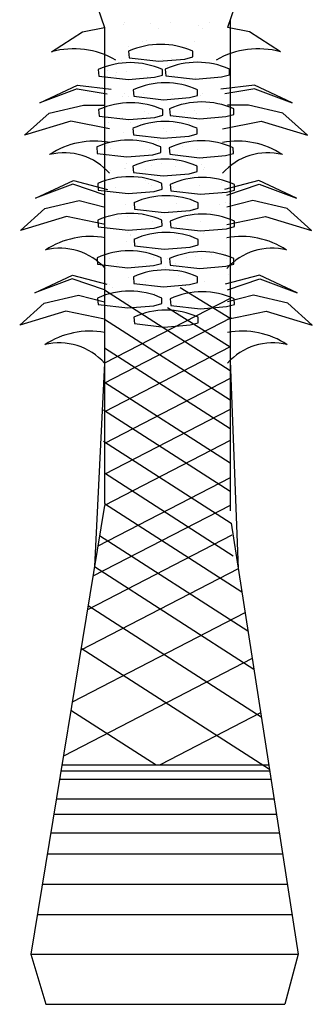
# Model space of a CAD drawing. Units: metres. Extents: x 348 to 411.7, y -37.7 to 3.7.
# Drawn here: x 400.6 to 401.5, y -22.7 to -19.9 of the extents above; entities that cross this region are included whole.
import ezdxf

# ---------------------------------------------------------------- set-up
doc = ezdxf.new("R2010")
doc.units = ezdxf.units.M
doc.layers.add('lines', color=7, linetype='Continuous')

msp = doc.modelspace()

# ---------------------------------------------------------------- linework, layer by layer
at = {"layer": 'lines', "linetype": 'Continuous'}
for p, q in [((400.7183, -19.513), (400.8702, -19.9522)), ((401.371, -19.513), (401.2191, -19.9522)), ((400.9249, -19.9445), (400.9249, -19.9445)), ((400.927, -19.9393), (400.927, -19.9393)), ((401.0007, -19.9398), (401.0007, -19.9398)), ((401.0577, -19.9374), (401.0577, -19.9374)), ((401.1383, -19.9463), (401.1383, -19.9463)), ((401.1668, -19.9395), (401.1668, -19.9395)), ((401.2268, -19.9302), (401.2268, -21.3256)), ((400.7197, -20.0214), (400.8072, -19.965)), ((400.8072, -19.965), (400.8702, -19.9522)), ((400.8702, -19.9522), (400.8702, -21.305)), ((401.0232, -19.9541), (401.0232, -19.9541)), ((401.1482, -19.9553), (401.1482, -19.9553)), ((401.2822, -19.965), (401.2191, -19.9522)), ((401.3696, -20.0214), (401.2822, -19.965)), ((400.978, -19.9931), (400.978, -19.9931)), ((400.9878, -20.0021), (400.9878, -20.0021)), ((400.9889, -19.9902), (400.9889, -19.9902)), ((401.1254, -19.9909), (401.1254, -19.9909)), ((400.9381, -20.006), (400.9381, -20.006)), ((400.9386, -20.0199), (400.9401, -20.0384)), ((401.1042, -20.0057), (401.1042, -20.0057)), ((401.1212, -20.0358), (401.1207, -20.0199)), ((400.917, -20.0454), (400.917, -20.0454)), ((400.9401, -20.0384), (401.0245, -20.0481)), ((401.0245, -20.0481), (401.0983, -20.0419)), ((401.0342, -20.0446), (401.0342, -20.0446)), ((401.061, -20.0402), (401.061, -20.0402)), ((401.0764, -20.0577), (401.0764, -20.0577)), ((401.0983, -20.0419), (401.1212, -20.0358)), ((401.1197, -20.052), (401.1197, -20.052)), ((400.8522, -20.0719), (400.8538, -20.0904)), ((400.8777, -20.0737), (400.8777, -20.0737)), ((400.9002, -20.088), (400.9002, -20.088)), ((400.905, -20.0803), (400.905, -20.0803)), ((400.9328, -20.0766), (400.9328, -20.0766)), ((400.9762, -20.0709), (400.9762, -20.0709)), ((401.012, -20.0939), (401.0348, -20.0878)), ((401.0348, -20.0878), (401.0344, -20.0719)), ((401.0426, -20.0708), (401.0442, -20.0893)), ((401.0438, -20.0734), (401.0438, -20.0734)), ((401.0442, -20.0893), (401.1285, -20.099)), ((401.0486, -20.0614), (401.0486, -20.0614)), ((401.0663, -20.0877), (401.0663, -20.0877)), ((401.2023, -20.0928), (401.2252, -20.0867)), ((401.2252, -20.0867), (401.2247, -20.0708)), ((400.6866, -20.166), (400.7936, -20.1159)), ((400.7936, -20.1159), (400.8885, -20.1273)), ((400.8538, -20.0904), (400.9382, -20.1001)), ((400.8739, -20.0914), (400.8739, -20.0914)), ((400.9382, -20.1001), (401.012, -20.0939)), ((400.9923, -20.093), (400.9923, -20.093)), ((401.0873, -20.0933), (401.0873, -20.0933)), ((401.0971, -20.1023), (401.0971, -20.1023)), ((401.1285, -20.099), (401.2023, -20.0928)), ((401.1287, -20.0936), (401.1287, -20.0936)), ((401.2957, -20.1159), (401.2008, -20.1273)), ((401.4028, -20.166), (401.2957, -20.1159)), ((400.7925, -20.1266), (400.6866, -20.166)), ((400.7925, -20.1266), (400.8776, -20.1407)), ((400.927, -20.1401), (400.927, -20.1401)), ((400.9518, -20.1294), (400.9534, -20.1479)), ((400.9812, -20.1396), (400.9812, -20.1396)), ((401.0644, -20.143), (401.0644, -20.143)), ((401.1344, -20.1453), (401.134, -20.1294)), ((401.1435, -20.1448), (401.1435, -20.1448)), ((401.1473, -20.1393), (401.1473, -20.1393)), ((401.2969, -20.1266), (401.2117, -20.1407)), ((401.2969, -20.1266), (401.4028, -20.166)), ((400.7129, -20.1955), (400.8106, -20.1729)), ((400.8106, -20.1729), (400.8702, -20.1729)), ((400.9203, -20.1482), (400.9203, -20.1482)), ((400.9368, -20.1491), (400.9368, -20.1491)), ((400.9534, -20.1479), (401.0378, -20.1576)), ((401.0378, -20.1576), (401.1116, -20.1514)), ((401.1116, -20.1514), (401.1344, -20.1453)), ((401.2788, -20.1729), (401.2191, -20.1729)), ((401.3764, -20.1955), (401.2788, -20.1729)), ((400.6432, -20.2582), (400.7129, -20.1955)), ((400.8534, -20.1858), (400.8549, -20.2043)), ((400.9832, -20.1916), (400.9832, -20.1916)), ((400.9956, -20.1958), (400.9956, -20.1958)), ((401.0359, -20.2017), (401.0355, -20.1858)), ((401.0548, -20.1836), (401.0563, -20.2021)), ((401.0978, -20.193), (401.0978, -20.193)), ((401.1255, -20.1894), (401.1255, -20.1894)), ((401.1321, -20.1964), (401.1321, -20.1964)), ((401.1689, -20.1836), (401.1689, -20.1836)), ((401.2145, -20.2056), (401.2374, -20.1995)), ((401.2374, -20.1995), (401.2369, -20.1836)), ((401.4461, -20.2582), (401.3764, -20.1955)), ((400.774, -20.2182), (400.6432, -20.2582)), ((400.8842, -20.2407), (400.774, -20.2182)), ((400.8549, -20.2043), (400.9393, -20.214)), ((400.8818, -20.2215), (400.8818, -20.2215)), ((400.9208, -20.2072), (400.9208, -20.2072)), ((400.9393, -20.214), (401.0131, -20.2078)), ((400.9433, -20.2216), (400.9433, -20.2216)), ((400.9542, -20.2119), (400.9542, -20.2119)), ((400.982, -20.2083), (400.982, -20.2083)), ((401.0131, -20.2078), (401.0359, -20.2017)), ((401.0253, -20.2025), (401.0253, -20.2025)), ((401.0563, -20.2021), (401.1407, -20.2118)), ((401.0869, -20.2069), (401.0869, -20.2069)), ((401.1094, -20.2213), (401.1094, -20.2213)), ((401.1407, -20.2118), (401.2145, -20.2056)), ((401.2051, -20.2407), (401.3154, -20.2182)), ((401.3154, -20.2182), (401.4461, -20.2582)), ((400.9237, -20.251), (400.9237, -20.251)), ((400.9507, -20.2389), (400.9523, -20.2574)), ((401.0363, -20.2403), (401.0363, -20.2403)), ((401.0461, -20.2493), (401.0461, -20.2493)), ((401.0678, -20.2458), (401.0678, -20.2458)), ((401.1105, -20.2609), (401.1333, -20.2548)), ((401.1333, -20.2548), (401.1329, -20.2389)), ((400.9523, -20.2574), (401.0367, -20.2671)), ((401.0242, -20.2732), (401.0242, -20.2732)), ((401.0367, -20.2671), (401.1105, -20.2609)), ((400.8478, -20.2919), (400.8494, -20.3105)), ((400.8494, -20.3105), (400.9338, -20.3201)), ((400.8759, -20.2871), (400.8759, -20.2871)), ((400.8858, -20.2961), (400.8858, -20.2961)), ((400.999, -20.2985), (400.999, -20.2985)), ((401.0076, -20.314), (401.0304, -20.3079)), ((401.0304, -20.3079), (401.0299, -20.2919)), ((401.0537, -20.2942), (401.0552, -20.3127)), ((401.0552, -20.3127), (401.1396, -20.3224)), ((401.0925, -20.2918), (401.0925, -20.2918)), ((401.1354, -20.2992), (401.1354, -20.2992)), ((401.2134, -20.3162), (401.2362, -20.3101)), ((401.2362, -20.3101), (401.2358, -20.2942)), ((400.9322, -20.3386), (400.9322, -20.3386)), ((400.9338, -20.3201), (401.0076, -20.314)), ((400.9639, -20.3408), (400.9639, -20.3408)), ((401.0311, -20.3399), (401.0311, -20.3399)), ((401.0745, -20.3342), (401.0745, -20.3342)), ((401.13, -20.3405), (401.13, -20.3405)), ((401.1396, -20.3224), (401.2134, -20.3162)), ((401.1456, -20.3405), (401.1456, -20.3405)), ((401.147, -20.3246), (401.147, -20.3246)), ((401.1747, -20.321), (401.1747, -20.321)), ((400.8876, -20.3588), (400.8876, -20.3588)), ((400.9271, -20.3537), (400.9271, -20.3537)), ((400.9309, -20.3531), (400.9309, -20.3531)), ((400.9507, -20.3461), (400.9523, -20.3647)), ((400.9523, -20.3647), (401.0367, -20.3743)), ((400.9864, -20.3551), (400.9864, -20.3551)), ((401.0034, -20.3435), (401.0034, -20.3435)), ((401.0367, -20.3743), (401.1105, -20.3682)), ((401.0711, -20.3485), (401.0711, -20.3485)), ((401.1105, -20.3682), (401.1333, -20.362)), ((401.1333, -20.362), (401.1329, -20.3461)), ((401.1525, -20.3548), (401.1525, -20.3548)), ((401.1554, -20.3495), (401.1554, -20.3495)), ((400.6745, -20.4371), (400.7815, -20.3869)), ((400.7815, -20.3869), (400.879, -20.4127)), ((400.8508, -20.396), (400.8524, -20.4146)), ((400.9853, -20.3873), (400.9853, -20.3873)), ((400.9951, -20.3963), (400.9951, -20.3963)), ((401.0334, -20.4119), (401.033, -20.396)), ((401.2019, -20.392), (401.2019, -20.392)), ((401.3079, -20.3869), (401.2104, -20.4127)), ((401.4149, -20.4371), (401.3079, -20.3869)), ((400.7804, -20.3977), (400.6745, -20.4371)), ((400.8721, -20.4288), (400.7804, -20.3977)), ((400.8524, -20.4146), (400.9368, -20.4242)), ((400.9012, -20.407), (400.9012, -20.407)), ((400.9368, -20.4242), (401.0106, -20.4181)), ((401.0024, -20.4013), (401.0024, -20.4013)), ((401.0106, -20.4181), (401.0334, -20.4119)), ((401.0567, -20.3982), (401.0583, -20.4168)), ((401.0583, -20.4168), (401.1426, -20.4264)), ((401.0673, -20.4067), (401.0673, -20.4067)), ((401.1388, -20.402), (401.1388, -20.402)), ((401.1426, -20.4264), (401.2164, -20.4203)), ((401.2164, -20.4203), (401.2393, -20.4142)), ((401.2172, -20.4288), (401.309, -20.3977)), ((401.2393, -20.4142), (401.2388, -20.3982)), ((401.309, -20.3977), (401.4149, -20.4371)), ((400.7008, -20.4665), (400.7985, -20.4439)), ((400.7985, -20.4439), (400.8721, -20.4631)), ((400.9538, -20.4502), (400.9553, -20.4688)), ((401.0415, -20.4388), (401.0415, -20.4388)), ((401.0745, -20.4513), (401.0745, -20.4513)), ((401.1364, -20.4661), (401.1359, -20.4502)), ((401.2141, -20.4495), (401.2141, -20.4495)), ((401.2909, -20.4439), (401.2172, -20.4631)), ((401.2239, -20.4526), (401.2239, -20.4526)), ((401.3885, -20.4665), (401.2909, -20.4439)), ((400.6311, -20.5293), (400.7008, -20.4665)), ((400.9304, -20.4565), (400.9304, -20.4565)), ((400.9553, -20.4688), (401.0397, -20.4784)), ((401.0069, -20.4744), (401.0069, -20.4744)), ((401.0397, -20.4784), (401.1135, -20.4723)), ((401.0526, -20.4752), (401.0526, -20.4752)), ((401.0803, -20.4715), (401.0803, -20.4715)), ((401.1135, -20.4723), (401.1364, -20.4661)), ((401.1237, -20.4658), (401.1237, -20.4658)), ((401.173, -20.4741), (401.173, -20.4741)), ((401.1961, -20.4563), (401.1961, -20.4563)), ((401.4582, -20.5293), (401.3885, -20.4665)), ((400.7618, -20.4892), (400.6311, -20.5293)), ((400.8721, -20.5117), (400.7618, -20.4892)), ((400.8508, -20.5002), (400.8524, -20.5188)), ((400.8812, -20.4856), (400.8812, -20.4856)), ((400.909, -20.4941), (400.909, -20.4941)), ((400.9367, -20.4904), (400.9367, -20.4904)), ((400.9801, -20.4847), (400.9801, -20.4847)), ((401.0057, -20.5041), (401.0057, -20.5041)), ((401.0294, -20.4887), (401.0294, -20.4887)), ((401.0334, -20.5161), (401.033, -20.5002)), ((401.0567, -20.5024), (401.0583, -20.521)), ((401.0946, -20.4875), (401.0946, -20.4875)), ((401.1044, -20.4965), (401.1044, -20.4965)), ((401.1422, -20.5047), (401.1422, -20.5047)), ((401.1955, -20.4884), (401.1955, -20.4884)), ((401.2172, -20.5117), (401.3275, -20.4892)), ((401.2393, -20.5183), (401.2388, -20.5024)), ((401.3275, -20.4892), (401.4582, -20.5293)), ((400.8524, -20.5188), (400.9368, -20.5284)), ((400.9343, -20.5343), (400.9343, -20.5343)), ((400.9368, -20.5284), (401.0106, -20.5223)), ((401.0106, -20.5223), (401.0334, -20.5161)), ((401.0583, -20.521), (401.1426, -20.5306)), ((401.1426, -20.5306), (401.2164, -20.5245)), ((401.2164, -20.5245), (401.2393, -20.5183)), ((400.9338, -20.5593), (400.9338, -20.5593)), ((400.9441, -20.5433), (400.9441, -20.5433)), ((400.9443, -20.5406), (400.9443, -20.5406)), ((400.9538, -20.5544), (400.9553, -20.573)), ((401.0778, -20.5541), (401.0778, -20.5541)), ((401.1104, -20.5403), (401.1104, -20.5403)), ((401.1364, -20.5703), (401.1359, -20.5544)), ((401.1508, -20.539), (401.1508, -20.539)), ((401.2175, -20.5523), (401.2175, -20.5523)), ((400.9553, -20.573), (401.0397, -20.5826)), ((400.9905, -20.5858), (400.9905, -20.5858)), ((401.0397, -20.5826), (401.1135, -20.5765)), ((401.1135, -20.5765), (401.1364, -20.5703)), ((401.2039, -20.5876), (401.2039, -20.5876)), ((400.849, -20.6068), (400.8506, -20.6253)), ((400.8839, -20.6082), (400.8839, -20.6082)), ((401.0091, -20.6069), (401.0091, -20.6069)), ((401.0293, -20.6163), (401.0293, -20.6163)), ((401.0316, -20.6227), (401.0312, -20.6068)), ((401.05, -20.6079), (401.05, -20.6079)), ((401.0549, -20.609), (401.0565, -20.6275)), ((401.1017, -20.6068), (401.1017, -20.6068)), ((401.1295, -20.6032), (401.1295, -20.6032)), ((401.1455, -20.6075), (401.1455, -20.6075)), ((401.1729, -20.5974), (401.1729, -20.5974)), ((401.2138, -20.5966), (401.2138, -20.5966)), ((401.2161, -20.6076), (401.2161, -20.6076)), ((401.2375, -20.6249), (401.237, -20.609)), ((400.8506, -20.6253), (400.935, -20.635)), ((400.8857, -20.6352), (400.8857, -20.6352)), ((400.9064, -20.6226), (400.9064, -20.6226)), ((400.935, -20.635), (401.0088, -20.6288)), ((400.9582, -20.6257), (400.9582, -20.6257)), ((400.9859, -20.6221), (400.9859, -20.6221)), ((401.0088, -20.6288), (401.0316, -20.6227)), ((401.0436, -20.6344), (401.0436, -20.6344)), ((401.0534, -20.6435), (401.0534, -20.6435)), ((401.0565, -20.6275), (401.1408, -20.6372)), ((401.0725, -20.6223), (401.0725, -20.6223)), ((401.1408, -20.6372), (401.2146, -20.631)), ((401.2146, -20.631), (401.2375, -20.6249)), ((400.6725, -20.7061), (400.7796, -20.6559)), ((400.7785, -20.6667), (400.6725, -20.7061)), ((400.8702, -20.6978), (400.7785, -20.6667)), ((400.7796, -20.6559), (400.8771, -20.6818)), ((400.9371, -20.6621), (400.9371, -20.6621)), ((400.952, -20.6609), (400.9535, -20.6795)), ((400.9874, -20.6742), (400.9874, -20.6742)), ((401.0812, -20.6569), (401.0812, -20.6569)), ((401.1117, -20.683), (401.1346, -20.6769)), ((401.1346, -20.6769), (401.1341, -20.6609)), ((401.1535, -20.6739), (401.1535, -20.6739)), ((401.3098, -20.6559), (401.2123, -20.6818)), ((401.2191, -20.6978), (401.3109, -20.6667)), ((401.2208, -20.6551), (401.2208, -20.6551)), ((401.4168, -20.7061), (401.3098, -20.6559)), ((401.3109, -20.6667), (401.4168, -20.7061)), ((400.8702, -20.6978), (401.2268, -20.9272)), ((400.8832, -20.6813), (400.8832, -20.6813)), ((400.8931, -20.6903), (400.8931, -20.6903)), ((400.9535, -20.6795), (401.0379, -20.6891)), ((401.0379, -20.6891), (401.1117, -20.683)), ((401.0852, -20.6909), (401.2268, -20.7788)), ((401.0998, -20.686), (401.0998, -20.686)), ((400.6989, -20.7356), (400.7965, -20.7129)), ((400.7965, -20.7129), (400.8702, -20.7321)), ((400.8506, -20.7211), (400.8522, -20.7396)), ((401.2268, -20.7222), (400.8702, -20.9066)), ((400.9395, -20.7328), (400.9395, -20.7328)), ((401.0124, -20.7096), (401.0124, -20.7096)), ((401.0332, -20.737), (401.0327, -20.7211)), ((401.0564, -20.7233), (401.058, -20.7419)), ((401.2928, -20.7129), (401.2191, -20.7321)), ((401.239, -20.7392), (401.2385, -20.7233)), ((401.3904, -20.7356), (401.2928, -20.7129)), ((400.6292, -20.7983), (400.6989, -20.7356)), ((400.7599, -20.7582), (400.6292, -20.7983)), ((400.8702, -20.7808), (400.7599, -20.7582)), ((400.8522, -20.7396), (400.9365, -20.7493)), ((400.9365, -20.7493), (401.0103, -20.7432)), ((401.0073, -20.7573), (401.0073, -20.7573)), ((401.0103, -20.7432), (401.0332, -20.737)), ((401.0351, -20.7537), (401.0351, -20.7537)), ((401.0491, -20.7484), (401.2268, -20.8598)), ((401.058, -20.7419), (401.1423, -20.7515)), ((401.1423, -20.7515), (401.2162, -20.7454)), ((401.2162, -20.7454), (401.239, -20.7392)), ((401.2191, -20.7808), (401.3294, -20.7582)), ((401.3294, -20.7582), (401.4602, -20.7983)), ((401.4602, -20.7983), (401.3904, -20.7356)), ((401.2297, -20.7773), (400.8664, -20.9652)), ((400.8702, -20.7808), (401.2268, -21.0102)), ((400.9535, -20.7753), (400.9551, -20.7938)), ((401.1361, -20.7912), (401.1356, -20.7753)), ((400.9551, -20.7938), (401.0394, -20.8035)), ((401.0394, -20.8035), (401.1132, -20.7974)), ((401.1132, -20.7974), (401.1361, -20.7912)), ((401.2268, -20.8598), (400.8702, -21.0442)), ((400.8702, -20.8627), (401.2268, -21.0921)), ((401.2268, -20.8985), (401.2495, -21.4907)), ((400.8702, -20.9066), (400.8415, -21.4842)), ((401.2268, -20.9498), (400.8702, -21.1342)), ((400.8702, -20.9603), (401.2268, -21.1898)), ((400.8673, -21.0385), (401.2268, -21.2698)), ((401.2268, -21.0381), (400.8693, -21.223)), ((400.8673, -21.1283), (401.2293, -21.3612)), ((401.2268, -21.1261), (400.8699, -21.3108)), ((401.2268, -21.232), (400.8509, -21.4264)), ((400.8702, -21.2181), (401.2359, -21.4534)), ((400.8699, -21.3108), (400.6612, -22.5861)), ((401.2268, -21.3102), (400.837, -21.5119)), ((400.8702, -21.305), (401.2596, -21.5556)), ((401.2293, -21.3612), (401.4204, -22.5861)), ((401.2317, -21.395), (400.8214, -21.6073)), ((400.856, -21.3956), (401.2769, -21.6665)), ((400.8415, -21.4842), (401.2939, -21.7753)), ((401.2495, -21.4907), (400.8026, -21.7219)), ((400.8234, -21.595), (401.3152, -21.9115)), ((401.269, -21.6157), (400.7785, -21.8695)), ((400.8036, -21.7159), (401.3383, -22.06)), ((401.2893, -21.7457), (400.7534, -22.023)), ((400.7747, -21.8922), (401.0169, -22.048)), ((401.3134, -21.9002), (401.0278, -22.048)), ((400.7465, -22.0646), (401.3391, -22.0646)), ((400.7493, -22.048), (401.3365, -22.048)), ((400.7427, -22.0879), (401.3427, -22.0879)), ((400.7335, -22.1443), (401.3515, -22.1443)), ((400.7264, -22.1875), (401.3582, -22.1875)), ((400.7177, -22.2407), (401.3665, -22.2407)), ((400.708, -22.3005), (401.3759, -22.3005)), ((400.6938, -22.3868), (401.3893, -22.3868)), ((400.6797, -22.4732), (401.4028, -22.4732)), ((400.6612, -22.5861), (401.4204, -22.5861)), ((400.6612, -22.5861), (400.703, -22.7281)), ((401.4204, -22.5861), (401.382, -22.7281)), ((400.703, -22.7281), (401.382, -22.7281))]:
    msp.add_line(p, q, dxfattribs=at)
for centre, radius, start, end in [((401.0296, -20.221), 0.2208, 65.6365, 114.3635), ((400.7829, -20.2518), 0.2389, 60.0801, 105.3521), ((401.3064, -20.2518), 0.2389, 74.6479, 119.9199), ((400.9433, -20.273), 0.2208, 65.6365, 114.3635), ((401.1337, -20.2719), 0.2208, 65.6365, 114.3635), ((401.0429, -20.3305), 0.2208, 65.6365, 114.3635), ((400.9444, -20.3869), 0.2208, 65.6365, 114.3635), ((401.1458, -20.3847), 0.2208, 65.6365, 114.3635), ((401.0418, -20.44), 0.2208, 65.6365, 114.3635), ((400.8427, -20.5088), 0.2337, 79.7686, 123.3467), ((400.9389, -20.493), 0.2208, 65.6365, 114.3635), ((401.1447, -20.4953), 0.2208, 65.6365, 114.3635), ((401.2466, -20.5088), 0.2337, 56.6533, 100.2314), ((400.7558, -20.4795), 0.1711, 41.3235, 104.0505), ((401.3336, -20.4795), 0.1711, 75.9495, 138.6765), ((401.0418, -20.5472), 0.2208, 65.6365, 114.3635), ((400.9419, -20.5971), 0.2208, 65.6365, 114.3635), ((401.1477, -20.5993), 0.2208, 65.6365, 114.3635), ((401.0448, -20.6513), 0.2208, 65.6365, 114.3635), ((400.9419, -20.7013), 0.2208, 65.6365, 114.3635), ((401.1477, -20.7035), 0.2208, 65.6365, 114.3635), ((401.0448, -20.7555), 0.2208, 65.6365, 114.3635), ((400.8306, -20.7799), 0.2337, 79.7686, 123.3467), ((401.2587, -20.7799), 0.2337, 56.6533, 100.2314), ((400.7436, -20.7506), 0.1711, 41.3235, 104.0505), ((400.9401, -20.8078), 0.2208, 65.6365, 114.3635), ((401.146, -20.8101), 0.2208, 65.6365, 114.3635), ((401.3457, -20.7506), 0.1711, 75.9495, 138.6765), ((401.043, -20.862), 0.2208, 65.6365, 114.3635), ((400.9416, -20.9222), 0.2208, 65.6365, 114.3635), ((401.1475, -20.9244), 0.2208, 65.6365, 114.3635), ((401.0446, -20.9764), 0.2208, 65.6365, 114.3635), ((400.8287, -21.0489), 0.2337, 79.7686, 123.3467), ((401.2607, -21.0489), 0.2337, 56.6533, 100.2314), ((400.7417, -21.0196), 0.1711, 41.3235, 104.0505), ((401.3476, -21.0196), 0.1711, 75.9495, 138.6765)]:
    msp.add_arc(centre, radius, start, end, dxfattribs=at)

doc.saveas('drawing.dxf')
